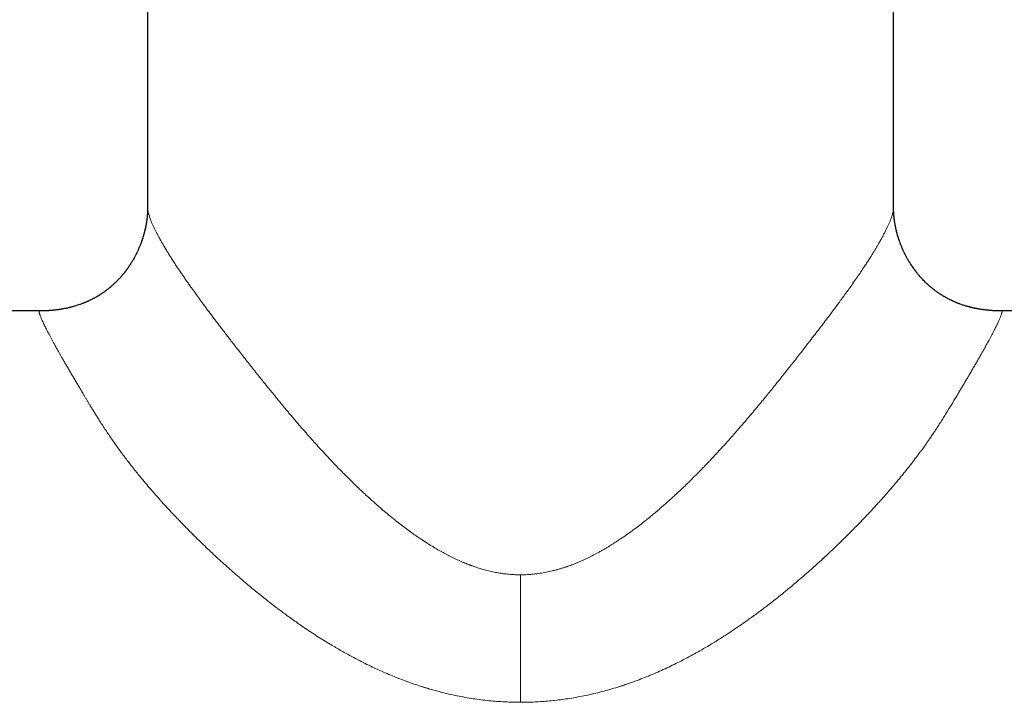
# Model space of a CAD drawing. Units: millimetres. Extents: x 8 to 1109, y 12 to 682.
# Drawn here: x 533 to 605, y 582 to 632 of the extents above; entities that cross this region are included whole.
import ezdxf

# ---------------------------------------------------------------- set-up
doc = ezdxf.new("R2010")
doc.units = ezdxf.units.MM

msp = doc.modelspace()

# ---------------------------------------------------------------- linework, layer by layer
at = {"color": 7, "linetype": 'Continuous', "lineweight": 30}
for p, q in [((542, 646.774), (542, 618.154)), ((597, 618.153), (597, 646.774)), ((596.999, 618.153), (596.999, 618.153)), ((534.026, 610.544), (502.5, 610.544)), ((534.026, 610.544), (534.041, 610.544)), ((636.5, 610.544), (604.974, 610.544))]:
    msp.add_line(p, q, dxfattribs=at)
at = {"color": 252, "linetype": 'Continuous', "lineweight": 0}
msp.add_line((569.5, 591.087), (569.5, 581.69), dxfattribs=at)
at = {"color": 7, "linetype": 'Continuous', "lineweight": 30}
for points, knots in [([(542, 618.155), (542, 618.138), (542, 618.108), (542, 618.067), (541.999, 618.034), (541.999, 618.009), (541.998, 617.988), (541.998, 617.968), (541.997, 617.936), (541.995, 617.896), (541.993, 617.849), (541.991, 617.805), (541.988, 617.759), (541.985, 617.714), (541.982, 617.675), (541.98, 617.64), (541.977, 617.604), (541.974, 617.565), (541.97, 617.524), (541.966, 617.485), (541.962, 617.448), (541.958, 617.408), (541.953, 617.361), (541.946, 617.303), (541.937, 617.235), (541.926, 617.16), (541.915, 617.083), (541.902, 617.006), (541.89, 616.932), (541.877, 616.859), (541.865, 616.799), (541.855, 616.751), (541.848, 616.715), (541.842, 616.684), (541.836, 616.655), (541.828, 616.621), (541.819, 616.581), (541.808, 616.531), (541.796, 616.478), (541.782, 616.423), (541.77, 616.371), (541.757, 616.321), (541.744, 616.274), (541.732, 616.229), (541.72, 616.187), (541.708, 616.143), (541.694, 616.093), (541.678, 616.038), (541.659, 615.977), (541.64, 615.916), (541.622, 615.86), (541.607, 615.814), (541.595, 615.777), (541.583, 615.742), (541.568, 615.7), (541.55, 615.647), (541.526, 615.582), (541.499, 615.509), (541.47, 615.433), (541.441, 615.359), (541.406, 615.272), (541.365, 615.173), (541.317, 615.065), (541.273, 614.967), (541.232, 614.88), (541.198, 614.811), (541.169, 614.751), (541.14, 614.693), (541.107, 614.629), (541.069, 614.558), (541.001, 614.431), (540.899, 614.252), (540.76, 614.025), (540.65, 613.858), (540.575, 613.749), (540.538, 613.697), (540.501, 613.644), (540.464, 613.594), (540.43, 613.547), (540.4, 613.508), (540.377, 613.477), (540.359, 613.454), (540.34, 613.429), (540.316, 613.398), (540.281, 613.355), (540.237, 613.3), (540.184, 613.234), (540.088, 613.121), (539.951, 612.964), (539.811, 612.817), (539.71, 612.714), (539.651, 612.656), (539.594, 612.601), (539.544, 612.553), (539.505, 612.517), (539.476, 612.491), (539.455, 612.472), (539.435, 612.453), (539.411, 612.431), (539.382, 612.406), (539.345, 612.373), (539.301, 612.336), (539.253, 612.295), (539.205, 612.254), (539.147, 612.207), (539.08, 612.153), (539.005, 612.095), (538.931, 612.039), (538.867, 611.991), (538.811, 611.95), (538.762, 611.916), (538.712, 611.881), (538.659, 611.844), (538.605, 611.808), (538.554, 611.775), (538.51, 611.746), (538.475, 611.724), (538.447, 611.706), (538.421, 611.69), (538.392, 611.672), (538.356, 611.65), (538.304, 611.619), (538.237, 611.579), (538.158, 611.533), (538.076, 611.488), (537.996, 611.445), (537.917, 611.404), (537.841, 611.366), (537.769, 611.33), (537.702, 611.298), (537.644, 611.271), (537.592, 611.248), (537.549, 611.228), (537.51, 611.211), (537.467, 611.192), (537.413, 611.17), (537.345, 611.141), (537.266, 611.11), (537.18, 611.077), (537.066, 611.034), (536.926, 610.985), (536.775, 610.936), (536.646, 610.897), (536.538, 610.866), (536.441, 610.839), (536.352, 610.816), (536.267, 610.795), (536.182, 610.775), (536.096, 610.755), (536.006, 610.736), (535.912, 610.717), (535.806, 610.697), (535.69, 610.676), (535.57, 610.657), (535.452, 610.639), (535.343, 610.624), (535.243, 610.612), (535.153, 610.601), (535.073, 610.593), (535.001, 610.585), (534.941, 610.579), (534.881, 610.574), (534.817, 610.568), (534.752, 610.563), (534.685, 610.559), (534.613, 610.554), (534.537, 610.55), (534.464, 610.547), (534.398, 610.544), (534.342, 610.543), (534.296, 610.541), (534.26, 610.541), (534.23, 610.54), (534.202, 610.54), (534.177, 610.54), (534.153, 610.54), (534.132, 610.541), (534.112, 610.541), (534.091, 610.542), (534.072, 610.543), (534.054, 610.543), (534.045, 610.544), (534.04, 610.544)], [0, 0, 0, 0, 0.005741, 0.010461, 0.014154, 0.016818, 0.018885, 0.021113, 0.023516, 0.029159, 0.033969, 0.038152, 0.042918, 0.047775, 0.051609, 0.054675, 0.058008, 0.061987, 0.065964, 0.069571, 0.07291, 0.076359, 0.080716, 0.085865, 0.092024, 0.098914, 0.10573, 0.112307, 0.118766, 0.125106, 0.130872, 0.134329, 0.137355, 0.13995, 0.142152, 0.144815, 0.148286, 0.152299, 0.15701, 0.161678, 0.165937, 0.169787, 0.174105, 0.177758, 0.180941, 0.184512, 0.188574, 0.193126, 0.198167, 0.203558, 0.208227, 0.211954, 0.214738, 0.217357, 0.220755, 0.224932, 0.230425, 0.236725, 0.243024, 0.249188, 0.255216, 0.264697, 0.273825, 0.282279, 0.289581, 0.295729, 0.300012, 0.304871, 0.310409, 0.316627, 0.32332, 0.343406, 0.36367, 0.38405, 0.388942, 0.393839, 0.398741, 0.403647, 0.408172, 0.411867, 0.41482, 0.417031, 0.418695, 0.421833, 0.426086, 0.431454, 0.437935, 0.445506, 0.465475, 0.485748, 0.492184, 0.498652, 0.504953, 0.510313, 0.514656, 0.517262, 0.519285, 0.521237, 0.523715, 0.52672, 0.530251, 0.535088, 0.540122, 0.54498, 0.549661, 0.557581, 0.564937, 0.571834, 0.579122, 0.583545, 0.588158, 0.592961, 0.597954, 0.603138, 0.608076, 0.612253, 0.61541, 0.617924, 0.619993, 0.622622, 0.625949, 0.629977, 0.636737, 0.644254, 0.651589, 0.65873, 0.665677, 0.67243, 0.678986, 0.684704, 0.689794, 0.694232, 0.698016, 0.701142, 0.704306, 0.709054, 0.714845, 0.721688, 0.729148, 0.736501, 0.750608, 0.764265, 0.773997, 0.782881, 0.790774, 0.797676, 0.804053, 0.810526, 0.81756, 0.823967, 0.831176, 0.839199, 0.848049, 0.857606, 0.866513, 0.874672, 0.882097, 0.888813, 0.894963, 0.900486, 0.905483, 0.910459, 0.915841, 0.920427, 0.925376, 0.930725, 0.936505, 0.942203, 0.947001, 0.951211, 0.954827, 0.957147, 0.959301, 0.961528, 0.963981, 0.966772, 0.96998, 0.973659, 0.977842, 0.984244, 0.991622, 1, 1, 1, 1]), ([(604.989, 610.538), (604.908, 610.538), (604.745, 610.539), (604.551, 610.546), (604.407, 610.553), (604.319, 610.558), (604.239, 610.564), (604.169, 610.569), (604.109, 610.575), (604.058, 610.58), (604.006, 610.585), (603.947, 610.591), (603.873, 610.599), (603.783, 610.609), (603.676, 610.622), (603.557, 610.638), (603.436, 610.656), (603.32, 610.675), (603.213, 610.693), (603.116, 610.711), (603.027, 610.729), (602.948, 610.746), (602.873, 610.762), (602.802, 610.778), (602.732, 610.795), (602.662, 610.812), (602.584, 610.832), (602.495, 610.856), (602.39, 610.886), (602.278, 610.919), (602.16, 610.957), (602.039, 610.997), (601.931, 611.035), (601.838, 611.07), (601.762, 611.099), (601.689, 611.128), (601.623, 611.154), (601.567, 611.178), (601.521, 611.198), (601.478, 611.216), (601.432, 611.237), (601.376, 611.262), (601.311, 611.292), (601.237, 611.327), (601.159, 611.366), (601.077, 611.407), (600.993, 611.451), (600.908, 611.497), (600.821, 611.546), (600.746, 611.589), (600.686, 611.624), (600.644, 611.65), (600.609, 611.671), (600.581, 611.689), (600.556, 611.704), (600.525, 611.724), (600.482, 611.751), (600.425, 611.788), (600.363, 611.83), (600.287, 611.881), (600.205, 611.939), (600.121, 612), (600.045, 612.056), (599.974, 612.111), (599.901, 612.168), (599.832, 612.224), (599.769, 612.276), (599.713, 612.323), (599.66, 612.369), (599.614, 612.409), (599.577, 612.442), (599.547, 612.469), (599.518, 612.496), (599.484, 612.527), (599.441, 612.567), (599.39, 612.616), (599.275, 612.727), (599.105, 612.902), (598.939, 613.088), (598.83, 613.217), (598.776, 613.283), (598.731, 613.339), (598.694, 613.385), (598.668, 613.418), (598.65, 613.443), (598.633, 613.464), (598.613, 613.49), (598.588, 613.524), (598.557, 613.565), (598.522, 613.613), (598.431, 613.738), (598.303, 613.926), (598.144, 614.178), (598.034, 614.368), (597.956, 614.509), (597.909, 614.598), (597.867, 614.679), (597.833, 614.748), (597.802, 614.81), (597.772, 614.872), (597.738, 614.943), (597.701, 615.024), (597.662, 615.113), (597.621, 615.207), (597.581, 615.305), (597.543, 615.399), (597.508, 615.488), (597.478, 615.569), (597.452, 615.643), (597.431, 615.701), (597.416, 615.745), (597.405, 615.778), (597.393, 615.813), (597.379, 615.856), (597.362, 615.909), (597.344, 615.968), (597.326, 616.027), (597.309, 616.082), (597.295, 616.131), (597.283, 616.175), (597.27, 616.221), (597.256, 616.274), (597.238, 616.341), (597.221, 616.407), (597.206, 616.47), (597.194, 616.522), (597.183, 616.569), (597.174, 616.611), (597.166, 616.646), (597.159, 616.679), (597.153, 616.711), (597.145, 616.749), (597.136, 616.792), (597.126, 616.845), (597.115, 616.906), (597.103, 616.974), (597.092, 617.043), (597.081, 617.113), (597.071, 617.182), (597.061, 617.249), (597.053, 617.311), (597.047, 617.365), (597.041, 617.414), (597.037, 617.458), (597.032, 617.503), (597.028, 617.547), (597.024, 617.589), (597.021, 617.624), (597.019, 617.656), (597.017, 617.688), (597.014, 617.724), (597.012, 617.765), (597.009, 617.804), (597.008, 617.839), (597.006, 617.873), (597.004, 617.911), (597.003, 617.944), (597.002, 617.972), (597.002, 617.991), (597.001, 618.012), (597.001, 618.037), (597, 618.069), (597, 618.109), (597, 618.138), (597, 618.155)], [0, 0, 0, 0, 0.0184469, 0.0371068, 0.0444304, 0.0511493, 0.0572651, 0.0628461, 0.0675268, 0.0719116, 0.0763203, 0.0811234, 0.0863914, 0.0937031, 0.1018829, 0.1109696, 0.120984, 0.1298631, 0.1381676, 0.1457768, 0.1527014, 0.1589509, 0.1645338, 0.1703188, 0.1758526, 0.1813159, 0.1870283, 0.1947474, 0.2034716, 0.2131684, 0.22331, 0.2337012, 0.2443403, 0.2509614, 0.2576745, 0.2642004, 0.269911, 0.2747888, 0.2788391, 0.282121, 0.2861323, 0.2910524, 0.2968762, 0.3035858, 0.3107401, 0.3181219, 0.3257303, 0.3335646, 0.341624, 0.3497467, 0.3544051, 0.3583875, 0.3616961, 0.3643325, 0.3663913, 0.3688218, 0.3731225, 0.3785657, 0.384948, 0.3912011, 0.4004515, 0.4090022, 0.4160486, 0.4229659, 0.4304181, 0.4384123, 0.4440427, 0.4499136, 0.4557574, 0.4606751, 0.464595, 0.4675181, 0.4702084, 0.473877, 0.4785254, 0.484153, 0.4905388, 0.5163242, 0.541631, 0.5493229, 0.5560394, 0.561685, 0.5662594, 0.5697624, 0.5716084, 0.5734469, 0.5760235, 0.5793431, 0.5834062, 0.588154, 0.5930336, 0.6197909, 0.641352, 0.6627277, 0.6710718, 0.6791751, 0.6863186, 0.6924413, 0.6971975, 0.7025341, 0.7087241, 0.7157686, 0.723538, 0.7316016, 0.7399258, 0.7485112, 0.7555523, 0.7627031, 0.7690224, 0.7741768, 0.7774088, 0.7799252, 0.7826289, 0.7862032, 0.7907482, 0.7960753, 0.8011581, 0.8057701, 0.8099111, 0.8135808, 0.8167875, 0.82138, 0.827064, 0.83384, 0.8383444, 0.8430102, 0.8470748, 0.8504724, 0.8536479, 0.8560747, 0.8588387, 0.8621068, 0.865879, 0.8701551, 0.8760231, 0.8820378, 0.8881528, 0.8943685, 0.9006853, 0.9069652, 0.912505, 0.9176334, 0.9220185, 0.9261804, 0.9303115, 0.9349422, 0.9389874, 0.9425467, 0.9454822, 0.9484062, 0.9521658, 0.9566772, 0.960946, 0.9642583, 0.9677874, 0.9719669, 0.9764529, 0.9788027, 0.9809844, 0.983046, 0.9858037, 0.9895508, 0.9942842, 1, 1, 1, 1]), ([(604.974, 610.544), (604.98, 610.544), (604.986, 610.543), (604.989, 610.538), (604.989, 610.538)], [0, 0, 0, 0, 0.964694, 1, 1, 1, 1])]:
    msp.add_open_spline(points, degree=3, knots=knots, dxfattribs=at)
at = {"color": 252, "linetype": 'Continuous', "lineweight": 0}
for points, knots in [([(542, 618.154), (542, 618.15), (541.999, 618.121), (542.004, 618.058), (542.015, 617.963), (542.033, 617.86), (542.061, 617.739), (542.101, 617.597), (542.154, 617.433), (542.219, 617.256), (542.296, 617.067), (542.384, 616.865), (542.48, 616.66), (542.582, 616.452), (542.688, 616.244), (542.776, 616.078), (542.84, 615.959), (542.877, 615.893), (542.914, 615.825), (542.952, 615.757), (542.991, 615.688), (543.031, 615.618), (543.071, 615.547), (543.147, 615.416), (543.262, 615.221), (543.422, 614.955), (543.592, 614.68), (543.772, 614.395), (543.961, 614.101), (544.152, 613.809), (544.344, 613.522), (544.535, 613.24), (544.693, 613.01), (544.814, 612.835), (544.896, 612.718), (544.978, 612.601), (545.062, 612.482), (545.147, 612.362), (545.298, 612.149), (545.521, 611.838), (545.821, 611.426), (546.131, 611.004), (546.452, 610.574), (546.743, 610.185), (547.004, 609.841), (547.229, 609.544), (547.458, 609.244), (547.692, 608.94), (547.929, 608.632), (548.186, 608.299), (548.465, 607.939), (548.769, 607.549), (549.082, 607.149), (549.404, 606.739), (549.732, 606.323), (550.063, 605.906), (550.372, 605.519), (550.663, 605.156), (550.938, 604.815), (551.224, 604.463), (551.449, 604.188), (551.608, 603.995), (551.698, 603.886), (551.788, 603.776), (551.878, 603.667), (551.96, 603.568), (552.067, 603.439), (552.205, 603.275), (552.379, 603.066), (552.562, 602.849), (552.753, 602.623), (552.954, 602.388), (553.165, 602.142), (553.386, 601.886), (553.568, 601.678), (553.706, 601.52), (553.798, 601.416), (553.891, 601.31), (553.986, 601.203), (554.082, 601.095), (554.175, 600.991), (554.388, 600.753), (554.64, 600.474), (554.937, 600.151), (555.15, 599.921), (555.367, 599.689), (555.587, 599.455), (555.902, 599.124), (556.165, 598.854), (556.371, 598.644), (556.428, 598.587), (556.485, 598.529), (556.543, 598.471), (556.6, 598.414), (556.658, 598.356), (556.823, 598.191), (557.093, 597.925), (557.466, 597.563), (557.83, 597.218), (558.185, 596.889), (558.501, 596.602), (558.778, 596.354), (559.018, 596.143), (559.198, 595.988), (559.317, 595.886), (559.377, 595.834), (559.438, 595.783), (559.505, 595.726), (559.657, 595.598), (559.923, 595.378), (560.296, 595.077), (560.694, 594.767), (561.086, 594.471), (561.456, 594.201), (561.804, 593.955), (562.049, 593.787), (562.208, 593.682), (562.28, 593.634), (562.352, 593.586), (562.424, 593.539), (562.496, 593.493), (562.567, 593.447), (562.742, 593.336), (563.019, 593.164), (563.4, 592.939), (563.777, 592.727), (564.149, 592.53), (564.528, 592.34), (564.914, 592.158), (565.205, 592.032), (565.388, 591.956), (565.464, 591.925), (565.54, 591.895), (565.616, 591.865), (565.691, 591.836), (565.766, 591.807), (565.841, 591.779), (566.028, 591.711), (566.326, 591.609), (566.736, 591.485), (567.144, 591.377), (567.548, 591.287), (567.948, 591.213), (568.342, 591.157), (568.731, 591.117), (569.116, 591.092), (569.373, 591.089), (569.5, 591.087)], [0, 0, 0, 0, 0.001203, 0.010354, 0.019506, 0.028661, 0.037824, 0.049315, 0.06082, 0.072345, 0.083898, 0.095484, 0.10711, 0.117379, 0.127689, 0.138044, 0.141104, 0.144168, 0.147237, 0.150311, 0.153389, 0.156472, 0.15956, 0.162653, 0.173491, 0.1844, 0.195384, 0.206448, 0.217595, 0.22883, 0.238792, 0.248828, 0.258939, 0.262933, 0.266938, 0.270957, 0.274987, 0.279031, 0.283087, 0.29644, 0.309856, 0.323341, 0.3369, 0.350537, 0.359511, 0.368521, 0.37757, 0.386658, 0.395787, 0.404958, 0.416034, 0.427319, 0.438814, 0.45052, 0.46244, 0.474201, 0.485838, 0.495116, 0.504669, 0.5145, 0.524608, 0.527625, 0.530667, 0.533732, 0.536821, 0.539744, 0.542014, 0.547592, 0.553488, 0.559474, 0.565755, 0.572331, 0.579203, 0.58637, 0.593833, 0.596724, 0.599658, 0.602633, 0.60565, 0.60871, 0.61181, 0.614441, 0.628909, 0.635486, 0.642063, 0.64864, 0.655413, 0.662234, 0.677275, 0.678967, 0.680659, 0.682352, 0.684045, 0.685739, 0.687434, 0.689129, 0.700317, 0.711122, 0.721544, 0.731583, 0.741239, 0.748077, 0.75471, 0.761138, 0.762801, 0.764449, 0.766083, 0.767711, 0.76991, 0.778434, 0.789173, 0.799611, 0.809747, 0.819585, 0.827996, 0.836178, 0.837984, 0.839778, 0.84156, 0.843331, 0.84509, 0.846839, 0.848575, 0.857927, 0.867055, 0.875962, 0.884653, 0.89313, 0.902213, 0.911048, 0.912755, 0.914452, 0.91614, 0.917819, 0.919489, 0.92115, 0.922802, 0.924444, 0.93344, 0.942278, 0.950966, 0.959516, 0.967937, 0.976094, 0.98415, 0.992114, 1, 1, 1, 1]), ([(596.999, 618.153), (596.999, 618.139), (597, 618.093), (596.991, 618.002), (596.972, 617.882), (596.941, 617.747), (596.899, 617.597), (596.846, 617.433), (596.781, 617.256), (596.704, 617.067), (596.616, 616.865), (596.518, 616.655), (596.411, 616.438), (596.296, 616.213), (596.171, 615.979), (596.035, 615.733), (595.923, 615.537), (595.841, 615.397), (595.794, 615.317), (595.746, 615.235), (595.697, 615.153), (595.647, 615.07), (595.573, 614.948), (595.473, 614.785), (595.336, 614.565), (595.184, 614.325), (595.015, 614.065), (594.819, 613.766), (594.592, 613.427), (594.331, 613.045), (594.056, 612.649), (593.822, 612.317), (593.634, 612.054), (593.498, 611.865), (593.36, 611.674), (593.219, 611.481), (593.076, 611.286), (592.903, 611.051), (592.699, 610.776), (592.461, 610.457), (592.19, 610.097), (591.884, 609.693), (591.542, 609.244), (591.19, 608.786), (590.854, 608.351), (590.535, 607.939), (590.231, 607.549), (589.918, 607.149), (589.596, 606.739), (589.268, 606.323), (588.937, 605.906), (588.628, 605.519), (588.337, 605.156), (588.062, 604.815), (587.776, 604.463), (587.545, 604.181), (587.374, 603.973), (587.266, 603.842), (587.157, 603.709), (587.054, 603.585), (586.928, 603.433), (586.776, 603.252), (586.57, 603.006), (586.335, 602.728), (586.069, 602.416), (585.79, 602.091), (585.498, 601.754), (585.192, 601.405), (584.883, 601.055), (584.576, 600.712), (584.178, 600.274), (583.846, 599.916), (583.576, 599.628), (583.47, 599.516), (583.361, 599.401), (583.253, 599.288), (583.106, 599.134), (582.921, 598.943), (582.7, 598.717), (582.49, 598.504), (582.336, 598.349), (582.236, 598.25), (582.188, 598.202), (582.14, 598.155), (582.092, 598.107), (582.044, 598.06), (581.996, 598.013), (581.878, 597.897), (581.7, 597.724), (581.463, 597.496), (581.225, 597.271), (580.977, 597.039), (580.72, 596.802), (580.468, 596.574), (580.222, 596.354), (579.981, 596.143), (579.802, 595.988), (579.683, 595.886), (579.623, 595.834), (579.562, 595.783), (579.495, 595.726), (579.343, 595.598), (579.074, 595.376), (578.696, 595.071), (578.29, 594.754), (577.891, 594.453), (577.499, 594.168), (577.114, 593.898), (576.737, 593.643), (576.457, 593.462), (576.276, 593.347), (576.189, 593.293), (576.103, 593.24), (576.017, 593.187), (575.931, 593.136), (575.846, 593.084), (575.711, 593.005), (575.528, 592.899), (575.237, 592.735), (574.889, 592.549), (574.499, 592.352), (574.127, 592.178), (573.776, 592.023), (573.429, 591.881), (573.168, 591.782), (572.991, 591.719), (572.899, 591.687), (572.806, 591.655), (572.714, 591.625), (572.622, 591.595), (572.53, 591.566), (572.385, 591.522), (572.187, 591.465), (571.871, 591.382), (571.493, 591.295), (571.066, 591.215), (570.658, 591.157), (570.269, 591.117), (569.884, 591.092), (569.627, 591.089), (569.5, 591.087)], [0, 0, 0, 0, 0.004867, 0.0158481, 0.0268328, 0.0378269, 0.0493181, 0.0608231, 0.0723486, 0.0839011, 0.0954871, 0.1071133, 0.1181177, 0.1291688, 0.1402718, 0.151432, 0.1626544, 0.1660459, 0.1694442, 0.1728492, 0.1762613, 0.1796804, 0.1831068, 0.1912125, 0.1993607, 0.2091187, 0.2189421, 0.2288335, 0.2421918, 0.2556831, 0.2693131, 0.2830877, 0.2893117, 0.2955489, 0.3018, 0.3080653, 0.3143455, 0.3206409, 0.3305657, 0.3405314, 0.3505398, 0.3640138, 0.3775722, 0.3912191, 0.4049587, 0.4160359, 0.4273209, 0.4388156, 0.4505218, 0.4624413, 0.4742025, 0.4858396, 0.4951172, 0.504671, 0.5145014, 0.5246089, 0.5282328, 0.531891, 0.5355837, 0.5393005, 0.54227, 0.5482678, 0.554484, 0.5628342, 0.5715486, 0.5806273, 0.5900704, 0.5998779, 0.6100499, 0.6195738, 0.6289188, 0.6473267, 0.6503106, 0.6536987, 0.6570222, 0.660281, 0.6634752, 0.6703718, 0.6769463, 0.6831987, 0.6891289, 0.6905535, 0.691972, 0.6933844, 0.6947909, 0.6961913, 0.6975856, 0.698974, 0.7065019, 0.7130691, 0.719491, 0.7269465, 0.7341962, 0.7412401, 0.7480784, 0.7547112, 0.7611386, 0.7628012, 0.7644495, 0.7660835, 0.7677108, 0.7699098, 0.7784346, 0.78939, 0.8000311, 0.8103593, 0.820376, 0.830083, 0.839482, 0.848575, 0.8506894, 0.8527924, 0.8548841, 0.8569646, 0.8590339, 0.8610919, 0.8631388, 0.8687105, 0.8741989, 0.8837943, 0.8931308, 0.9012525, 0.9091757, 0.9169047, 0.9244438, 0.9264733, 0.9284944, 0.9305073, 0.9325121, 0.9345089, 0.9364978, 0.9384789, 0.9438876, 0.9492405, 0.9586673, 0.9679377, 0.9760948, 0.9841499, 0.9921144, 1, 1, 1, 1]), ([(569.5, 581.69), (569.307, 581.692), (568.92, 581.694), (568.339, 581.718), (567.758, 581.755), (567.175, 581.807), (566.591, 581.874), (566.006, 581.956), (565.414, 582.053), (564.817, 582.168), (564.213, 582.299), (563.677, 582.43), (563.209, 582.554), (562.913, 582.638), (562.72, 582.694), (562.63, 582.721), (562.54, 582.748), (562.45, 582.776), (562.36, 582.804), (562.27, 582.832), (562.033, 582.907), (561.649, 583.034), (561.119, 583.221), (560.587, 583.421), (560.054, 583.634), (559.519, 583.86), (558.982, 584.098), (558.439, 584.352), (557.889, 584.622), (557.333, 584.908), (556.839, 585.173), (556.407, 585.413), (556.129, 585.573), (555.941, 585.682), (555.844, 585.738), (555.747, 585.796), (555.65, 585.853), (555.553, 585.911), (555.326, 586.048), (554.969, 586.266), (554.485, 586.573), (553.999, 586.89), (553.549, 587.192), (553.132, 587.48), (552.749, 587.749), (552.372, 588.02), (551.979, 588.309), (551.569, 588.615), (551.138, 588.945), (550.707, 589.282), (550.277, 589.625), (549.849, 589.974), (549.411, 590.337), (548.966, 590.714), (548.515, 591.103), (548.068, 591.496), (547.626, 591.893), (547.188, 592.294), (546.752, 592.699), (546.314, 593.114), (545.876, 593.536), (545.442, 593.963), (545.115, 594.29), (544.892, 594.516), (544.769, 594.642), (544.647, 594.767), (544.525, 594.892), (544.404, 595.017), (544.284, 595.142), (544.165, 595.267), (543.949, 595.494), (543.642, 595.821), (543.249, 596.247), (542.867, 596.67), (542.542, 597.037), (542.269, 597.35), (542.047, 597.608), (541.828, 597.867), (541.608, 598.13), (541.366, 598.423), (541.105, 598.745), (540.832, 599.09), (540.566, 599.431), (540.309, 599.77), (540.059, 600.106), (539.816, 600.438), (539.582, 600.767), (539.354, 601.095), (539.131, 601.423), (538.91, 601.754), (538.692, 602.087), (538.492, 602.397), (538.311, 602.682), (538.152, 602.938), (537.997, 603.187), (537.847, 603.433), (537.711, 603.655), (537.591, 603.855), (537.484, 604.032), (537.378, 604.209), (537.274, 604.383), (537.173, 604.554), (537.074, 604.721), (536.978, 604.882), (536.887, 605.036), (536.799, 605.185), (536.712, 605.333), (536.626, 605.479), (536.541, 605.624), (536.428, 605.815), (536.29, 606.05), (536.13, 606.324), (535.977, 606.588), (535.83, 606.842), (535.699, 607.07), (535.583, 607.273), (535.481, 607.452), (535.382, 607.627), (535.285, 607.8), (535.181, 607.987), (535.072, 608.185), (534.961, 608.389), (534.855, 608.584), (534.757, 608.771), (534.664, 608.948), (534.578, 609.116), (534.497, 609.275), (534.422, 609.426), (534.354, 609.568), (534.291, 609.702), (534.234, 609.826), (534.184, 609.939), (534.14, 610.043), (534.103, 610.137), (534.071, 610.22), (534.044, 610.299), (534.022, 610.37), (534.007, 610.433), (534, 610.482), (534, 610.517), (534.008, 610.539), (534.02, 610.542), (534.026, 610.544)], [0, 0, 0, 0, 0.009714, 0.019454, 0.029226, 0.039038, 0.048896, 0.058807, 0.068778, 0.079085, 0.089469, 0.099937, 0.106896, 0.113896, 0.115474, 0.117053, 0.118635, 0.120219, 0.121806, 0.123394, 0.124985, 0.134351, 0.143815, 0.153381, 0.163053, 0.172834, 0.182727, 0.192736, 0.203137, 0.213666, 0.224328, 0.231438, 0.238609, 0.240497, 0.242389, 0.244285, 0.246186, 0.248091, 0.25, 0.259537, 0.26917, 0.2789, 0.288728, 0.29652, 0.304375, 0.312294, 0.31987, 0.328924, 0.338031, 0.347191, 0.356405, 0.365675, 0.375001, 0.385017, 0.395025, 0.405027, 0.415023, 0.425016, 0.435005, 0.445163, 0.455577, 0.465908, 0.476157, 0.479162, 0.482159, 0.48515, 0.488134, 0.491111, 0.494081, 0.497045, 0.500002, 0.510181, 0.520216, 0.530111, 0.539866, 0.545927, 0.551934, 0.557888, 0.563894, 0.570232, 0.578254, 0.586206, 0.594091, 0.60191, 0.609665, 0.617358, 0.624989, 0.632555, 0.640219, 0.647984, 0.655849, 0.663817, 0.670151, 0.676422, 0.682381, 0.688428, 0.694565, 0.699002, 0.703485, 0.708014, 0.712584, 0.716973, 0.721365, 0.72576, 0.729793, 0.733829, 0.737868, 0.741911, 0.745957, 0.750006, 0.758159, 0.766221, 0.774192, 0.782073, 0.789866, 0.795927, 0.801934, 0.807888, 0.813873, 0.820123, 0.828063, 0.835968, 0.843839, 0.851677, 0.859483, 0.867258, 0.875005, 0.882834, 0.890663, 0.898494, 0.906327, 0.914166, 0.92187, 0.929581, 0.937301, 0.944857, 0.953898, 0.962996, 0.972153, 0.981372, 0.990653, 1, 1, 1, 1]), ([(604.989, 610.538), (604.992, 610.533), (604.998, 610.525), (605.001, 610.498), (604.998, 610.462), (604.989, 610.416), (604.975, 610.362), (604.956, 610.298), (604.93, 610.224), (604.899, 610.141), (604.861, 610.046), (604.817, 609.941), (604.766, 609.827), (604.71, 609.702), (604.647, 609.569), (604.578, 609.426), (604.503, 609.275), (604.423, 609.116), (604.336, 608.948), (604.244, 608.772), (604.145, 608.586), (604.048, 608.405), (603.954, 608.231), (603.863, 608.066), (603.769, 607.897), (603.673, 607.725), (603.567, 607.537), (603.45, 607.33), (603.318, 607.099), (603.18, 606.859), (603.059, 606.65), (602.958, 606.476), (602.879, 606.339), (602.797, 606.2), (602.714, 606.058), (602.63, 605.914), (602.528, 605.74), (602.407, 605.535), (602.268, 605.299), (602.126, 605.059), (601.982, 604.815), (601.834, 604.566), (601.673, 604.295), (601.5, 604.005), (601.314, 603.698), (601.128, 603.392), (600.97, 603.134), (600.839, 602.924), (600.737, 602.76), (600.634, 602.596), (600.529, 602.431), (600.424, 602.267), (600.319, 602.104), (600.212, 601.94), (600.085, 601.747), (599.937, 601.523), (599.766, 601.27), (599.593, 601.019), (599.381, 600.715), (599.125, 600.356), (598.819, 599.94), (598.501, 599.518), (598.213, 599.146), (597.957, 598.824), (597.739, 598.552), (597.517, 598.281), (597.296, 598.015), (597.028, 597.696), (596.707, 597.322), (596.326, 596.887), (596.026, 596.551), (595.814, 596.318), (595.694, 596.187), (595.574, 596.055), (595.452, 595.923), (595.329, 595.791), (595.205, 595.658), (595.08, 595.525), (594.866, 595.298), (594.559, 594.978), (594.156, 594.564), (593.744, 594.149), (593.325, 593.733), (592.898, 593.317), (592.466, 592.904), (592.042, 592.507), (591.63, 592.126), (591.227, 591.761), (590.82, 591.398), (590.41, 591.038), (589.996, 590.681), (589.566, 590.318), (589.122, 589.949), (588.663, 589.577), (588.204, 589.212), (587.776, 588.879), (587.38, 588.577), (587.017, 588.306), (586.647, 588.034), (586.229, 587.733), (585.762, 587.405), (585.252, 587.057), (584.8, 586.758), (584.406, 586.504), (584.153, 586.344), (583.983, 586.238), (583.895, 586.184), (583.807, 586.13), (583.72, 586.076), (583.632, 586.023), (583.392, 585.878), (583, 585.646), (582.454, 585.334), (581.91, 585.037), (581.367, 584.752), (580.826, 584.481), (580.287, 584.223), (579.744, 583.975), (579.199, 583.739), (578.651, 583.515), (578.165, 583.327), (577.743, 583.172), (577.476, 583.079), (577.302, 583.019), (577.222, 582.992), (577.141, 582.965), (577.061, 582.939), (576.981, 582.912), (576.901, 582.886), (576.651, 582.806), (576.231, 582.678), (575.64, 582.512), (575.05, 582.361), (574.461, 582.226), (573.874, 582.107), (573.287, 582.002), (572.718, 581.915), (572.166, 581.844), (571.631, 581.788), (571.097, 581.744), (570.564, 581.713), (570.032, 581.694), (569.677, 581.691), (569.5, 581.69)], [0, 0, 0, 0, 0.007722, 0.015691, 0.023615, 0.031495, 0.039192, 0.046848, 0.054464, 0.062243, 0.070178, 0.078105, 0.086026, 0.093943, 0.101857, 0.109769, 0.11768, 0.125474, 0.133298, 0.141152, 0.149037, 0.156956, 0.163202, 0.16947, 0.17576, 0.181991, 0.187964, 0.195506, 0.203132, 0.210844, 0.218643, 0.222762, 0.226906, 0.231074, 0.235267, 0.239483, 0.243724, 0.250327, 0.256924, 0.263517, 0.270105, 0.276688, 0.283405, 0.291362, 0.299181, 0.306862, 0.314406, 0.318339, 0.32237, 0.326374, 0.330352, 0.334304, 0.33823, 0.34213, 0.346005, 0.352042, 0.358018, 0.363933, 0.369787, 0.379394, 0.389097, 0.3989, 0.408805, 0.415086, 0.421409, 0.427776, 0.434081, 0.440054, 0.450128, 0.460354, 0.470733, 0.473821, 0.476922, 0.480037, 0.483166, 0.486309, 0.489465, 0.492635, 0.495819, 0.5057, 0.515657, 0.52569, 0.535801, 0.545991, 0.556261, 0.566394, 0.575629, 0.584866, 0.594107, 0.603354, 0.612606, 0.621864, 0.631915, 0.641902, 0.651825, 0.661686, 0.669391, 0.677059, 0.68469, 0.692667, 0.703218, 0.713657, 0.723986, 0.730744, 0.737456, 0.739206, 0.740953, 0.742697, 0.744438, 0.746176, 0.74791, 0.758702, 0.769359, 0.779886, 0.790286, 0.80056, 0.810713, 0.820747, 0.830929, 0.840993, 0.850943, 0.85745, 0.86391, 0.865354, 0.866796, 0.868235, 0.869672, 0.871107, 0.87254, 0.87397, 0.884474, 0.894882, 0.905201, 0.915436, 0.925594, 0.935682, 0.945705, 0.954843, 0.963938, 0.972996, 0.982022, 0.991021, 1, 1, 1, 1])]:
    msp.add_open_spline(points, degree=3, knots=knots, dxfattribs=at)

doc.saveas('drawing.dxf')
